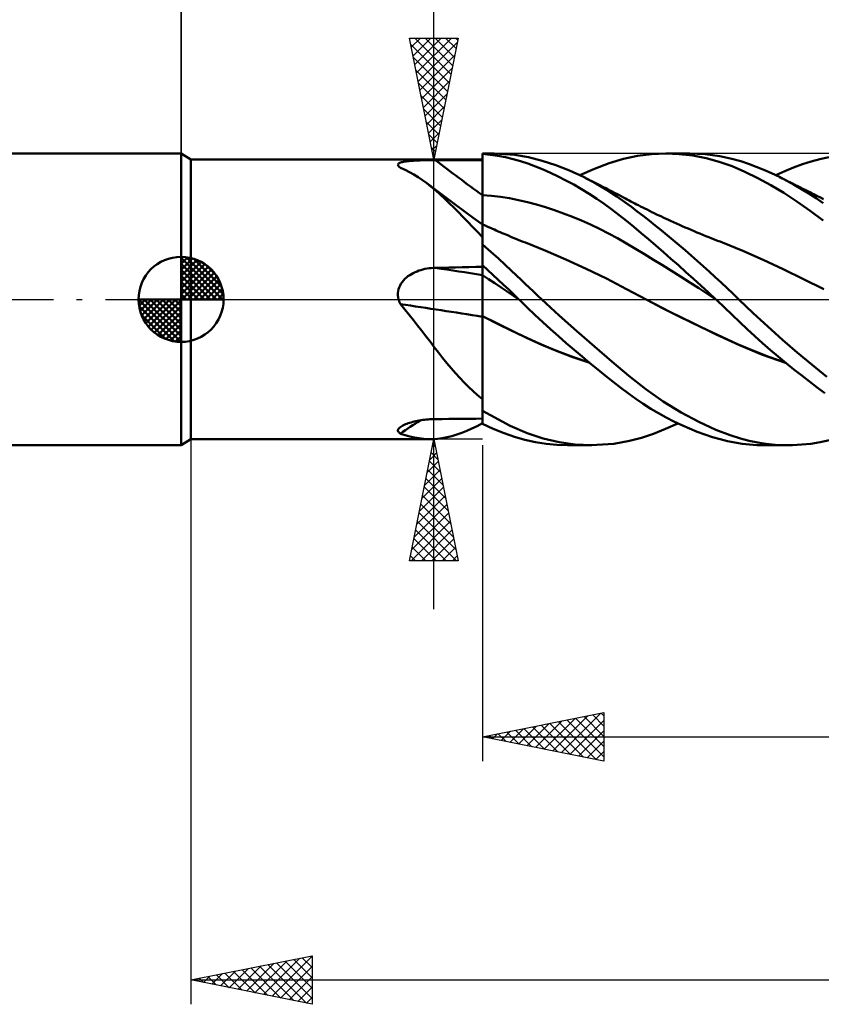
# Model space of a CAD drawing. Units: millimetres. Extents: x -17 to 147, y -34 to 46.
# Drawn here: x 43 to 76, y -29 to 12 of the extents above; entities that cross this region are included whole.
import ezdxf

# ---------------------------------------------------------------- set-up
doc = ezdxf.new("R2010")
doc.units = ezdxf.units.MM
doc.header["$LTSCALE"] = 4.75
doc.linetypes.add('LONGDASH_DASH', pattern=[0.85, 0.4, -0.2, 0.05, -0.2])
for name, color, linetype in [('1', 4, 'CONTINUOUS'), ('2', 7, 'CONTINUOUS'), ('4', 2, 'LONGDASH_DASH'), ('CUT', 1, 'CONTINUOUS'), ('NOCUT', 7, 'CONTINUOUS'), ('SK1', 4, 'CONTINUOUS'), ('SK2', 7, 'CONTINUOUS'), ('SK4', 2, 'LONGDASH_DASH')]:
    doc.layers.add(name, color=color, linetype=linetype)

msp = doc.modelspace()

# ---------------------------------------------------------------- linework, layer by layer
at = {"layer": '1', "color": 4, "linetype": 'CONTINUOUS', "lineweight": 50}
for p, q in [((50, 5.75), (49.6, 6)), ((49.6, -6), (49.6, 6)), ((50, 5.75), (62, 5.75)), ((50, -5.75), (50, 5.75)), ((58.806, 5.669), (58.859, 5.677)), ((58.859, 5.677), (58.914, 5.684)), ((58.914, 5.684), (58.972, 5.69)), ((58.972, 5.69), (59.032, 5.696)), ((59.032, 5.696), (59.093, 5.701)), ((59.093, 5.701), (59.156, 5.705)), ((59.156, 5.705), (59.221, 5.709)), ((59.221, 5.709), (59.287, 5.713)), ((59.287, 5.713), (59.354, 5.715)), ((59.354, 5.715), (59.423, 5.718)), ((59.423, 5.718), (59.491, 5.72)), ((59.491, 5.72), (59.561, 5.722)), ((59.561, 5.722), (59.631, 5.724)), ((59.631, 5.724), (59.702, 5.725)), ((59.702, 5.725), (59.773, 5.726)), ((59.773, 5.726), (59.845, 5.727)), ((59.845, 5.727), (59.917, 5.728)), ((59.917, 5.728), (59.989, 5.728)), ((59.989, 5.728), (60.061, 5.728)), ((60.061, 5.728), (60.338, 5.729)), ((60.338, 5.729), (60.615, 5.729)), ((60.615, 5.729), (60.892, 5.73)), ((60.892, 5.73), (61.169, 5.73)), ((61.169, 5.73), (61.446, 5.731)), ((61.446, 5.731), (61.723, 5.731)), ((61.723, 5.731), (62, 5.732)), ((62, 6), (62.464, 6)), ((62, -5.116), (62, 6)), ((62.32, 5.951), (62, 5.981)), ((62.64, 5.906), (62.32, 5.951)), ((63.333, 5.944), (62.484, 6)), ((62.957, 5.846), (62.64, 5.906)), ((63.266, 5.772), (62.957, 5.846)), ((63.569, 5.685), (63.266, 5.772)), ((63.899, 5.844), (63.333, 5.944)), ((63.875, 5.584), (63.569, 5.685)), ((64.455, 5.703), (63.899, 5.844)), ((65.019, 5.52), (64.455, 5.703)), ((67.216, 5.598), (67.803, 5.775)), ((67.803, 5.775), (68.375, 5.9)), ((68.375, 5.9), (68.958, 5.975)), ((68.958, 5.975), (69.548, 6)), ((70.1, 5.979), (69.548, 6)), ((69.548, 6), (70.536, 6)), ((70.652, 5.916), (70.1, 5.979)), ((71.17, 5.972), (70.519, 6)), ((71.201, 5.811), (70.652, 5.916)), ((71.772, 5.892), (71.17, 5.972)), ((71.746, 5.664), (71.201, 5.811)), ((72.262, 5.786), (71.772, 5.892)), ((72.638, 5.678), (72.262, 5.786)), ((72.95, 5.575), (72.638, 5.678)), ((75.167, 5.555), (75.529, 5.672)), ((75.529, 5.672), (75.89, 5.772)), ((75.89, 5.772), (76.249, 5.854)), ((58.526, 5.529), (58.528, 5.548)), ((58.529, 5.51), (58.526, 5.529)), ((58.528, 5.548), (58.537, 5.566)), ((58.539, 5.489), (58.529, 5.51)), ((58.537, 5.566), (58.552, 5.583)), ((58.555, 5.468), (58.539, 5.489)), ((58.552, 5.583), (58.573, 5.599)), ((58.576, 5.447), (58.555, 5.468)), ((58.573, 5.599), (58.6, 5.614)), ((58.601, 5.425), (58.576, 5.447)), ((58.6, 5.614), (58.632, 5.627)), ((58.606, 5.422), (58.601, 5.425)), ((58.61, 5.418), (58.606, 5.422)), ((58.615, 5.415), (58.61, 5.418)), ((58.619, 5.412), (58.615, 5.415)), ((58.624, 5.408), (58.619, 5.412)), ((58.629, 5.405), (58.624, 5.408)), ((58.818, 5.324), (58.629, 5.405)), ((58.632, 5.627), (58.669, 5.639)), ((58.669, 5.639), (58.711, 5.65)), ((58.711, 5.65), (58.757, 5.66)), ((58.757, 5.66), (58.806, 5.669)), ((59.002, 5.233), (58.818, 5.324)), ((64.184, 5.47), (63.875, 5.584)), ((64.495, 5.343), (64.184, 5.47)), ((64.808, 5.205), (64.495, 5.343)), ((65.587, 5.296), (65.019, 5.52)), ((66.154, 5.034), (65.587, 5.296)), ((66.01, 5.105), (66.615, 5.373)), ((66.615, 5.373), (67.216, 5.598)), ((72.28, 5.476), (71.746, 5.664)), ((72.798, 5.252), (72.28, 5.476)), ((73.264, 5.458), (72.95, 5.575)), ((73.581, 5.328), (73.264, 5.458)), ((73.9, 5.187), (73.581, 5.328)), ((74.074, 5.105), (74.438, 5.271)), ((74.438, 5.271), (74.802, 5.422)), ((74.802, 5.422), (75.167, 5.555)), ((59.184, 5.133), (59.002, 5.233)), ((59.363, 5.023), (59.184, 5.133)), ((59.541, 4.903), (59.363, 5.023)), ((59.718, 4.774), (59.541, 4.903)), ((65.123, 5.056), (64.808, 5.205)), ((65.439, 4.894), (65.123, 5.056)), ((65.756, 4.722), (65.439, 4.894)), ((66.666, 4.764), (66.154, 5.034)), ((66.24, 4.992), (66.154, 5.034)), ((66.325, 4.949), (66.24, 4.992)), ((66.411, 4.907), (66.325, 4.949)), ((66.496, 4.864), (66.411, 4.907)), ((66.582, 4.821), (66.496, 4.864)), ((73.328, 4.992), (72.798, 5.252)), ((73.862, 4.699), (73.328, 4.992)), ((74.219, 5.034), (73.9, 5.187)), ((74.521, 4.879), (74.219, 5.034)), ((74.309, 4.989), (74.219, 5.033)), ((74.399, 4.944), (74.309, 4.989)), ((74.489, 4.899), (74.399, 4.944)), ((74.579, 4.855), (74.489, 4.899)), ((74.823, 4.714), (74.521, 4.879)), ((59.898, 4.631), (59.718, 4.774)), ((60.106, 4.48), (59.718, 4.774)), ((60.08, 4.479), (59.898, 4.631)), ((60.264, 4.315), (60.08, 4.479)), ((60.496, 4.187), (60.106, 4.48)), ((66.073, 4.539), (65.756, 4.722)), ((66.388, 4.345), (66.073, 4.539)), ((66.667, 4.778), (66.582, 4.821)), ((67.133, 4.488), (66.666, 4.764)), ((66.752, 4.735), (66.667, 4.778)), ((66.838, 4.691), (66.752, 4.735)), ((66.955, 4.632), (66.838, 4.691)), ((67.072, 4.572), (66.955, 4.632)), ((67.189, 4.512), (67.072, 4.572)), ((67.534, 4.228), (67.133, 4.488)), ((67.306, 4.451), (67.189, 4.512)), ((74.402, 4.377), (73.862, 4.699)), ((74.68, 4.804), (74.579, 4.855)), ((74.781, 4.754), (74.68, 4.804)), ((74.882, 4.704), (74.781, 4.754)), ((75.124, 4.539), (74.823, 4.714)), ((74.983, 4.653), (74.882, 4.704)), ((75.084, 4.603), (74.983, 4.653)), ((75.185, 4.552), (75.084, 4.603)), ((75.426, 4.354), (75.124, 4.539)), ((75.286, 4.502), (75.185, 4.552)), ((75.387, 4.451), (75.286, 4.502)), ((60.45, 4.142), (60.264, 4.315)), ((60.636, 3.962), (60.45, 4.142)), ((60.876, 3.904), (60.496, 4.187)), ((62.371, 4.257), (62, 4.284)), ((62.742, 4.215), (62.371, 4.257)), ((63.112, 4.159), (62.742, 4.215)), ((63.483, 4.087), (63.112, 4.159)), ((63.854, 4.001), (63.483, 4.087)), ((66.702, 4.142), (66.388, 4.345)), ((67.015, 3.927), (66.702, 4.142)), ((67.431, 4.386), (67.306, 4.451)), ((67.556, 4.321), (67.431, 4.386)), ((67.867, 3.995), (67.534, 4.228)), ((67.681, 4.256), (67.556, 4.321)), ((67.806, 4.19), (67.681, 4.256)), ((67.882, 4.15), (67.806, 4.19)), ((67.959, 4.109), (67.882, 4.15)), ((68.036, 4.068), (67.959, 4.109)), ((68.113, 4.028), (68.036, 4.068)), ((74.943, 4.026), (74.402, 4.377)), ((75.467, 4.411), (75.387, 4.451)), ((75.727, 4.159), (75.426, 4.354)), ((75.546, 4.371), (75.467, 4.411)), ((75.667, 4.31), (75.546, 4.371)), ((75.788, 4.249), (75.667, 4.31)), ((76.027, 3.954), (75.727, 4.159)), ((75.909, 4.188), (75.788, 4.249)), ((76.03, 4.126), (75.909, 4.188)), ((60.822, 3.776), (60.636, 3.962)), ((61.01, 3.584), (60.822, 3.776)), ((61.25, 3.629), (60.876, 3.904)), ((64.225, 3.902), (63.854, 4.001)), ((64.595, 3.792), (64.225, 3.902)), ((64.966, 3.67), (64.595, 3.792)), ((65.337, 3.538), (64.966, 3.67)), ((67.326, 3.702), (67.015, 3.927)), ((67.633, 3.468), (67.326, 3.702)), ((68.132, 3.8), (67.867, 3.995)), ((68.189, 3.988), (68.113, 4.028)), ((68.373, 3.617), (68.132, 3.8)), ((68.266, 3.948), (68.189, 3.988)), ((68.343, 3.908), (68.266, 3.948)), ((68.42, 3.868), (68.343, 3.908)), ((68.508, 3.823), (68.42, 3.868)), ((68.596, 3.778), (68.508, 3.823)), ((68.685, 3.734), (68.596, 3.778)), ((68.773, 3.69), (68.685, 3.734)), ((68.872, 3.641), (68.773, 3.69)), ((75.483, 3.647), (74.943, 4.026)), ((76.018, 3.242), (75.483, 3.647)), ((61.2, 3.388), (61.01, 3.584)), ((61.394, 3.186), (61.2, 3.388)), ((61.624, 3.354), (61.25, 3.629)), ((62, 3.082), (61.624, 3.354)), ((65.708, 3.396), (65.337, 3.538)), ((66.079, 3.242), (65.708, 3.396)), ((66.449, 3.078), (66.079, 3.242)), ((67.931, 3.229), (67.633, 3.468)), ((68.616, 3.43), (68.373, 3.617)), ((68.861, 3.238), (68.616, 3.43)), ((68.971, 3.592), (68.872, 3.641)), ((69.07, 3.544), (68.971, 3.592)), ((69.169, 3.497), (69.07, 3.544)), ((69.268, 3.45), (69.169, 3.497)), ((69.367, 3.403), (69.268, 3.45)), ((69.465, 3.356), (69.367, 3.403)), ((69.564, 3.31), (69.465, 3.356)), ((69.653, 3.269), (69.564, 3.31)), ((69.741, 3.229), (69.653, 3.269)), ((61.591, 2.981), (61.394, 3.186)), ((61.793, 2.771), (61.591, 2.981)), ((62.082, 3.047), (62, 3.084)), ((62.164, 3.011), (62.082, 3.047)), ((62.246, 2.975), (62.164, 3.011)), ((62.328, 2.939), (62.246, 2.975)), ((62.409, 2.903), (62.328, 2.939)), ((62.491, 2.867), (62.409, 2.903)), ((62.573, 2.831), (62.491, 2.867)), ((66.82, 2.903), (66.449, 3.078)), ((67.191, 2.715), (66.82, 2.903)), ((68.228, 2.983), (67.931, 3.229)), ((68.53, 2.729), (68.228, 2.983)), ((69.107, 3.043), (68.861, 3.238)), ((69.354, 2.844), (69.107, 3.043)), ((69.602, 2.642), (69.354, 2.844)), ((69.862, 3.174), (69.741, 3.229)), ((69.983, 3.12), (69.862, 3.174)), ((70.104, 3.066), (69.983, 3.12)), ((70.224, 3.013), (70.104, 3.066)), ((70.345, 2.96), (70.224, 3.013)), ((70.466, 2.908), (70.345, 2.96)), ((70.587, 2.856), (70.466, 2.908)), ((70.708, 2.805), (70.587, 2.856)), ((62, 2.558), (61.793, 2.771)), ((62.655, 2.796), (62.573, 2.831)), ((62.733, 2.762), (62.655, 2.796)), ((62.811, 2.729), (62.733, 2.762)), ((62.89, 2.695), (62.811, 2.729)), ((62.968, 2.662), (62.89, 2.695)), ((63.068, 2.62), (62.968, 2.662)), ((63.169, 2.577), (63.068, 2.62)), ((63.269, 2.535), (63.169, 2.577)), ((63.37, 2.494), (63.269, 2.535)), ((63.47, 2.452), (63.37, 2.494)), ((63.571, 2.412), (63.47, 2.452)), ((67.562, 2.516), (67.191, 2.715)), ((67.932, 2.304), (67.562, 2.516)), ((68.834, 2.471), (68.53, 2.729)), ((69.139, 2.209), (68.834, 2.471)), ((69.851, 2.436), (69.602, 2.642)), ((70.099, 2.228), (69.851, 2.436)), ((70.829, 2.755), (70.708, 2.805)), ((70.95, 2.704), (70.829, 2.755)), ((71.071, 2.655), (70.95, 2.704)), ((71.192, 2.606), (71.071, 2.655)), ((71.313, 2.557), (71.192, 2.606)), ((71.434, 2.509), (71.313, 2.557)), ((71.555, 2.461), (71.434, 2.509)), ((71.676, 2.414), (71.555, 2.461)), ((62.344, 1.96), (62, 2.256)), ((63.671, 2.371), (63.571, 2.412)), ((63.771, 2.332), (63.671, 2.371)), ((64.604, 1.998), (63.771, 2.332)), ((68.303, 2.083), (67.932, 2.304)), ((68.674, 1.858), (68.303, 2.083)), ((69.446, 1.943), (69.139, 2.209)), ((70.347, 2.017), (70.099, 2.228)), ((71.78, 2.374), (71.676, 2.414)), ((71.884, 2.335), (71.78, 2.374)), ((72.716, 1.992), (71.884, 2.335)), ((62.657, 1.681), (62.344, 1.96)), ((62.939, 1.424), (62.657, 1.681)), ((65.436, 1.641), (64.604, 1.998)), ((66.269, 1.26), (65.436, 1.641)), ((69.045, 1.631), (68.674, 1.858)), ((69.416, 1.401), (69.045, 1.631)), ((69.755, 1.673), (69.446, 1.943)), ((70.065, 1.4), (69.755, 1.673)), ((70.595, 1.803), (70.347, 2.017)), ((70.842, 1.586), (70.595, 1.803)), ((73.547, 1.623), (72.716, 1.992)), ((74.379, 1.238), (73.547, 1.623)), ((59.471, 1.207), (59.554, 1.229)), ((59.554, 1.229), (59.637, 1.249)), ((59.637, 1.249), (59.721, 1.265)), ((59.721, 1.265), (59.805, 1.278)), ((59.805, 1.278), (59.89, 1.288)), ((59.89, 1.288), (59.976, 1.294)), ((59.976, 1.294), (60.061, 1.298)), ((60.061, 1.298), (60.338, 1.303)), ((60.338, 1.303), (60.615, 1.309)), ((60.615, 1.309), (60.892, 1.315)), ((60.892, 1.315), (61.169, 1.32)), ((61.169, 1.32), (61.446, 1.326)), ((61.446, 1.326), (61.723, 1.331)), ((61.723, 1.331), (62, 1.336)), ((62.218, 1.204), (62, 1.4)), ((63.19, 1.191), (62.939, 1.424)), ((67.102, 0.854), (66.269, 1.26)), ((69.786, 1.169), (69.416, 1.401)), ((70.375, 1.125), (70.065, 1.4)), ((71.09, 1.366), (70.842, 1.586)), ((71.337, 1.143), (71.09, 1.366)), ((75.211, 0.836), (74.379, 1.238)), ((58.751, 0.779), (58.809, 0.84)), ((58.809, 0.84), (58.872, 0.896)), ((58.872, 0.896), (58.938, 0.949)), ((58.938, 0.949), (59.008, 0.997)), ((59.008, 0.997), (59.08, 1.041)), ((59.08, 1.041), (59.155, 1.081)), ((59.155, 1.081), (59.231, 1.118)), ((59.231, 1.118), (59.31, 1.151)), ((59.31, 1.151), (59.39, 1.181)), ((59.39, 1.181), (59.471, 1.207)), ((62.256, 0.829), (62, 0.994)), ((62.436, 1.006), (62.218, 1.204)), ((62.511, 0.662), (62.256, 0.829)), ((62.653, 0.805), (62.436, 1.006)), ((63.407, 0.984), (63.19, 1.191)), ((63.592, 0.807), (63.407, 0.984)), ((67.934, 0.419), (67.102, 0.854)), ((70.157, 0.935), (69.786, 1.169)), ((70.528, 0.698), (70.157, 0.935)), ((70.685, 0.846), (70.375, 1.125)), ((70.993, 0.566), (70.685, 0.846)), ((71.583, 0.918), (71.337, 1.143)), ((71.827, 0.69), (71.583, 0.918)), ((76.043, 0.416), (75.211, 0.836)), ((58.534, 0.333), (58.551, 0.414)), ((58.551, 0.414), (58.576, 0.494)), ((58.576, 0.494), (58.61, 0.571)), ((58.61, 0.571), (58.65, 0.644)), ((58.65, 0.644), (58.698, 0.713)), ((58.698, 0.713), (58.751, 0.779)), ((62.767, 0.492), (62.511, 0.662)), ((62.87, 0.603), (62.653, 0.805)), ((63.022, 0.319), (62.767, 0.492)), ((63.083, 0.401), (62.87, 0.603)), ((63.761, 0.645), (63.592, 0.807)), ((63.93, 0.483), (63.761, 0.645)), ((64.101, 0.322), (63.93, 0.483)), ((68.767, -0.026), (67.934, 0.419)), ((70.899, 0.458), (70.528, 0.698)), ((71.269, 0.214), (70.899, 0.458)), ((71.3, 0.284), (70.993, 0.566)), ((72.071, 0.46), (71.827, 0.69)), ((72.311, 0.23), (72.071, 0.46)), ((58.526, 0.25), (58.534, 0.333)), ((58.527, 0.166), (58.526, 0.25)), ((58.537, 0.082), (58.527, 0.166)), ((58.554, 0), (58.537, 0.082)), ((63.278, 0.144), (63.022, 0.319)), ((63.292, 0.2), (63.083, 0.401)), ((63.534, -0.034), (63.278, 0.144)), ((63.499, 0), (63.292, 0.2)), ((63.505, -0.006), (63.499, 0)), ((64.271, 0.161), (64.101, 0.322)), ((64.443, 0), (64.271, 0.161)), ((65.163, -0.662), (64.443, 0)), ((71.64, -0.032), (71.269, 0.214)), ((71.606, 0), (71.3, 0.284)), ((71.612, -0.006), (71.606, 0)), ((72.548, 0), (72.311, 0.23)), ((73.136, -0.564), (72.548, 0)), ((58.563, -0.029), (58.554, 0)), ((58.572, -0.057), (58.563, -0.029)), ((58.581, -0.085), (58.572, -0.057)), ((58.592, -0.113), (58.581, -0.085)), ((58.604, -0.141), (58.592, -0.113)), ((58.616, -0.168), (58.604, -0.141)), ((58.629, -0.195), (58.616, -0.168)), ((58.81, -0.412), (58.629, -0.195)), ((63.51, -0.012), (63.505, -0.006)), ((63.516, -0.017), (63.51, -0.012)), ((63.522, -0.023), (63.516, -0.017)), ((63.528, -0.028), (63.522, -0.023)), ((63.534, -0.034), (63.528, -0.028)), ((63.847, -0.336), (63.534, -0.034)), ((64.164, -0.636), (63.847, -0.336)), ((68.767, -0.026), (68.767, -0.026)), ((68.767, -0.026), (68.767, -0.026)), ((69.388, -0.346), (68.767, -0.026)), ((69.718, -0.515), (68.767, -0.026)), ((68.767, -0.026), (68.767, -0.026)), ((68.767, -0.026), (68.767, -0.026)), ((70.011, -0.659), (69.388, -0.346)), ((71.618, -0.011), (71.612, -0.006)), ((71.623, -0.016), (71.618, -0.011)), ((71.629, -0.022), (71.623, -0.016)), ((71.635, -0.027), (71.629, -0.022)), ((71.641, -0.033), (71.635, -0.027)), ((71.641, -0.032), (71.64, -0.032)), ((71.64, -0.032), (71.64, -0.032)), ((71.64, -0.032), (71.64, -0.032)), ((71.64, -0.032), (71.64, -0.032)), ((71.64, -0.032), (71.64, -0.032)), ((71.641, -0.033), (71.641, -0.032)), ((71.641, -0.033), (71.641, -0.033)), ((71.641, -0.033), (71.641, -0.033)), ((71.964, -0.337), (71.641, -0.033)), ((72.278, -0.638), (71.964, -0.337)), ((58.987, -0.63), (58.81, -0.412)), ((59.162, -0.85), (58.987, -0.63)), ((62.6, -0.984), (62, -0.686)), ((62.736, -1.057), (62, -0.689)), ((64.483, -0.933), (64.164, -0.636)), ((65.887, -1.312), (65.163, -0.662)), ((70.669, -0.986), (69.718, -0.515)), ((70.636, -0.965), (70.011, -0.659)), ((72.587, -0.934), (72.278, -0.638)), ((73.74, -1.121), (73.136, -0.564)), ((59.334, -1.071), (59.162, -0.85)), ((59.504, -1.293), (59.334, -1.071)), ((63.198, -1.28), (62.6, -0.984)), ((63.472, -1.421), (62.736, -1.057)), ((64.804, -1.226), (64.483, -0.933)), ((71.26, -1.265), (70.636, -0.965)), ((71.621, -1.442), (70.669, -0.986)), ((72.898, -1.229), (72.587, -0.934)), ((74.348, -1.663), (73.74, -1.121)), ((59.674, -1.516), (59.504, -1.293)), ((59.844, -1.738), (59.674, -1.516)), ((63.808, -1.577), (63.198, -1.28)), ((64.207, -1.767), (63.472, -1.421)), ((64.45, -1.866), (63.808, -1.577)), ((65.128, -1.515), (64.804, -1.226)), ((65.452, -1.799), (65.128, -1.515)), ((66.606, -1.944), (65.887, -1.312)), ((71.88, -1.556), (71.26, -1.265)), ((72.573, -1.882), (71.621, -1.442)), ((72.495, -1.838), (71.88, -1.556)), ((73.213, -1.52), (72.898, -1.229)), ((73.53, -1.805), (73.213, -1.52)), ((60.014, -1.961), (59.844, -1.738)), ((60.187, -2.182), (60.014, -1.961)), ((64.943, -2.079), (64.207, -1.767)), ((65.094, -2.131), (64.45, -1.866)), ((65.777, -2.079), (65.452, -1.799)), ((67.32, -2.559), (66.606, -1.944)), ((73.124, -2.11), (72.495, -1.838)), ((73.524, -2.276), (72.573, -1.882)), ((73.849, -2.084), (73.53, -1.805)), ((74.956, -2.187), (74.348, -1.663)), ((60.361, -2.403), (60.187, -2.182)), ((60.536, -2.619), (60.361, -2.403)), ((65.678, -2.36), (64.943, -2.079)), ((65.742, -2.373), (65.094, -2.131)), ((66.414, -2.611), (65.678, -2.36)), ((66.389, -2.591), (65.742, -2.373)), ((66.102, -2.354), (65.777, -2.079)), ((66.425, -2.623), (66.102, -2.354)), ((73.784, -2.364), (73.124, -2.11)), ((74.475, -2.609), (73.524, -2.276)), ((74.451, -2.591), (73.784, -2.364)), ((74.17, -2.357), (73.849, -2.084)), ((74.492, -2.625), (74.17, -2.357)), ((75.564, -2.694), (74.956, -2.187)), ((60.712, -2.829), (60.536, -2.619)), ((60.888, -3.032), (60.712, -2.829)), ((66.748, -2.886), (66.425, -2.623)), ((68.019, -3.149), (67.32, -2.559)), ((74.815, -2.885), (74.492, -2.625)), ((76.168, -3.182), (75.564, -2.694)), ((61.065, -3.229), (60.888, -3.032)), ((61.245, -3.418), (61.065, -3.229)), ((67.068, -3.143), (66.748, -2.886)), ((67.387, -3.394), (67.068, -3.143)), ((68.722, -3.701), (68.019, -3.149)), ((75.137, -3.139), (74.815, -2.885)), ((75.458, -3.385), (75.137, -3.139)), ((61.428, -3.601), (61.245, -3.418)), ((61.614, -3.777), (61.428, -3.601)), ((67.7, -3.637), (67.387, -3.394)), ((68.005, -3.867), (67.7, -3.637)), ((75.777, -3.624), (75.458, -3.385)), ((76.095, -3.855), (75.777, -3.624)), ((61.804, -3.946), (61.614, -3.777)), ((62, -4.107), (61.804, -3.946)), ((68.311, -4.088), (68.005, -3.867)), ((69.444, -4.205), (68.722, -3.701)), ((68.621, -4.299), (68.311, -4.088)), ((68.933, -4.499), (68.621, -4.299)), ((70.174, -4.653), (69.444, -4.205)), ((63.141, -5.202), (62, -4.59)), ((69.248, -4.686), (68.933, -4.499)), ((69.563, -4.862), (69.248, -4.686)), ((70.905, -5.045), (70.174, -4.653)), ((58.608, -5.267), (58.645, -5.238)), ((58.645, -5.238), (58.686, -5.213)), ((58.686, -5.213), (58.73, -5.188)), ((58.73, -5.188), (58.779, -5.164)), ((58.779, -5.164), (58.831, -5.141)), ((58.831, -5.141), (58.887, -5.119)), ((58.887, -5.119), (58.945, -5.098)), ((58.945, -5.098), (59.006, -5.078)), ((59.006, -5.078), (59.068, -5.06)), ((59.068, -5.06), (59.132, -5.042)), ((59.132, -5.042), (59.199, -5.026)), ((59.199, -5.026), (59.266, -5.011)), ((59.266, -5.011), (59.335, -4.997)), ((59.335, -4.997), (59.405, -4.985)), ((59.405, -4.985), (59.476, -4.973)), ((59.476, -4.973), (59.547, -4.963)), ((59.547, -4.963), (59.619, -4.954)), ((59.619, -4.954), (59.692, -4.946)), ((59.692, -4.946), (59.765, -4.94)), ((59.765, -4.94), (59.839, -4.935)), ((59.839, -4.935), (59.913, -4.931)), ((59.913, -4.931), (59.987, -4.928)), ((59.987, -4.928), (60.061, -4.927)), ((60.061, -4.927), (60.338, -4.923)), ((60.338, -4.923), (60.615, -4.92)), ((60.615, -4.92), (60.892, -4.917)), ((60.892, -4.917), (61.169, -4.914)), ((61.169, -4.914), (61.446, -4.912)), ((61.446, -4.912), (61.723, -4.909)), ((61.564, -5.314), (61.779, -5.21)), ((61.723, -4.909), (62, -4.906)), ((61.779, -5.21), (62, -5.096)), ((62.448, -5.32), (62, -5.116)), ((63.844, -5.506), (63.141, -5.202)), ((69.539, -5.33), (70.041, -5.105)), ((69.881, -5.026), (69.563, -4.862)), ((70.199, -5.179), (69.881, -5.026)), ((70.517, -5.319), (70.199, -5.179)), ((71.61, -5.367), (70.905, -5.045)), ((58.526, -5.408), (58.527, -5.381)), ((58.533, -5.435), (58.526, -5.408)), ((58.527, -5.381), (58.536, -5.353)), ((58.548, -5.46), (58.533, -5.435)), ((58.536, -5.353), (58.552, -5.324)), ((58.569, -5.483), (58.548, -5.46)), ((58.552, -5.324), (58.576, -5.295)), ((58.596, -5.505), (58.569, -5.483)), ((58.576, -5.295), (58.608, -5.267)), ((58.629, -5.526), (58.596, -5.505)), ((58.827, -5.587), (58.629, -5.526)), ((59.021, -5.639), (58.827, -5.587)), ((59.211, -5.681), (59.021, -5.639)), ((60.549, -5.675), (60.747, -5.625)), ((60.747, -5.625), (60.947, -5.564)), ((60.947, -5.564), (61.149, -5.492)), ((61.149, -5.492), (61.354, -5.408)), ((61.354, -5.408), (61.564, -5.314)), ((62.893, -5.5), (62.448, -5.32)), ((63.326, -5.653), (62.893, -5.5)), ((63.751, -5.777), (63.326, -5.653)), ((64.494, -5.721), (63.844, -5.506)), ((68.545, -5.69), (69.04, -5.526)), ((69.04, -5.526), (69.539, -5.33)), ((70.834, -5.446), (70.517, -5.319)), ((71.15, -5.562), (70.834, -5.446)), ((71.464, -5.664), (71.15, -5.562)), ((71.777, -5.754), (71.464, -5.664)), ((72.189, -5.59), (71.61, -5.367)), ((72.624, -5.729), (72.189, -5.59)), ((49.6, -6), (50, -5.75)), ((50, -5.75), (59.873, -5.75)), ((59.399, -5.714), (59.211, -5.681)), ((59.585, -5.736), (59.399, -5.714)), ((59.771, -5.748), (59.585, -5.736)), ((59.958, -5.749), (59.771, -5.748)), ((59.958, -5.749), (60.153, -5.737)), ((60.153, -5.737), (60.35, -5.712)), ((60.35, -5.712), (60.549, -5.675)), ((64.183, -5.874), (63.751, -5.777)), ((64.619, -5.944), (64.183, -5.874)), ((65.153, -5.874), (64.494, -5.721)), ((65.059, -5.985), (64.619, -5.944)), ((65.501, -6), (65.059, -5.985)), ((65.817, -5.967), (65.153, -5.874)), ((66.503, -6), (65.515, -6)), ((66.478, -6), (65.817, -5.967)), ((66.478, -6), (67.403, -5.942)), ((67.403, -5.942), (68.055, -5.822)), ((68.055, -5.822), (68.545, -5.69)), ((72.087, -5.83), (71.777, -5.754)), ((72.388, -5.892), (72.087, -5.83)), ((72.686, -5.94), (72.388, -5.892)), ((72.974, -5.82), (72.624, -5.729)), ((72.988, -5.974), (72.686, -5.94)), ((73.327, -5.892), (72.974, -5.82)), ((73.293, -5.994), (72.988, -5.974)), ((73.6, -6), (73.293, -5.994)), ((73.682, -5.945), (73.327, -5.892)), ((74.568, -6), (73.585, -6)), ((74.04, -5.981), (73.682, -5.945)), ((74.399, -5.998), (74.04, -5.981)), ((74.399, -5.998), (74.758, -5.997)), ((74.758, -5.997), (75.139, -5.977)), ((75.139, -5.977), (75.519, -5.937)), ((75.519, -5.937), (75.899, -5.877)), ((75.899, -5.877), (76.276, -5.795))]:
    msp.add_line(p, q, dxfattribs=at)
for centre, major_axis, ratio, start_param, end_param in [((115.953, 73.203), (-87.297, 51.314), 0.862421, 1.432184, 1.456121), ((115.953, -26.133), (-97.796, 26.266), 0.148524, 5.336117, 5.360054), ((115.498, -27.825), (-98.064, 26.338), 0.148524, 5.328783, 5.370327), ((115.498, -89.627), (-52.234, 87.074), 0.954214, 0.04677, 0.056839)]:
    msp.add_ellipse(centre, major_axis=major_axis, ratio=ratio, start_param=start_param, end_param=end_param, dxfattribs=at)
at = {"layer": '2', "color": 7, "linetype": 'CONTINUOUS', "lineweight": 25}
for p, q in [((49.6, 0), (49.6, 32.4)), ((60, -12.75), (60, 28.15)), ((60, 5.75), (59, 10.75)), ((59, 10.75), (61, 10.75)), ((59.004, 10.728), (59.027, 10.75)), ((59.075, 10.374), (59.451, 10.75)), ((59.146, 10.021), (59.875, 10.75)), ((59.215, 10.75), (60.702, 9.262)), ((59.217, 9.667), (60.299, 10.75)), ((59.287, 9.313), (60.724, 10.75)), ((59.358, 8.96), (60.963, 10.565)), ((59.639, 10.75), (60.773, 9.616)), ((61, 10.75), (60, 5.75)), ((60.063, 10.75), (60.844, 9.969)), ((60.488, 10.75), (60.915, 10.323)), ((60.912, 10.75), (60.985, 10.676)), ((59.052, 10.488), (60.632, 8.909)), ((59.158, 9.958), (60.561, 8.555)), ((59.429, 8.606), (60.857, 10.035)), ((59.265, 9.427), (60.49, 8.202)), ((59.499, 8.253), (60.751, 9.504)), ((59.57, 7.899), (60.645, 8.974)), ((59.371, 8.897), (60.42, 7.848)), ((59.477, 8.367), (60.349, 7.494)), ((59.641, 7.546), (60.539, 8.444)), ((59.583, 7.836), (60.278, 7.141)), ((59.712, 7.192), (60.433, 7.913)), ((59.689, 7.306), (60.207, 6.787)), ((59.782, 6.839), (60.327, 7.383)), ((59.795, 6.776), (60.137, 6.434)), ((59.853, 6.485), (60.221, 6.853)), ((59.901, 6.245), (60.066, 6.08)), ((59.924, 6.132), (60.114, 6.322)), ((59, 5.75), (62, 5.75)), ((59.994, 5.778), (60.008, 5.792)), ((50, -5.75), (50, -29)), ((62, -5.75), (59, -5.75)), ((59, -10.75), (60, -5.75)), ((59.937, -6.066), (60.042, -5.961)), ((59.96, -5.952), (60.061, -6.052)), ((60, -5.75), (61, -10.75)), ((62, -6), (62, -19)), ((59.831, -6.597), (60.113, -6.314)), ((59.889, -6.305), (60.167, -6.583)), ((59.725, -7.127), (60.184, -6.668)), ((59.818, -6.659), (60.273, -7.113)), ((59.619, -7.657), (60.254, -7.022)), ((59.748, -7.012), (60.379, -7.643)), ((59.512, -8.188), (60.325, -7.375)), ((59.677, -7.366), (60.485, -8.174)), ((59.3, -9.248), (60.466, -8.082)), ((59.406, -8.718), (60.396, -7.729)), ((59.535, -8.073), (60.697, -9.234)), ((59.606, -7.719), (60.591, -8.704)), ((59.194, -9.779), (60.537, -8.436)), ((59.465, -8.427), (60.803, -9.765)), ((59.088, -10.309), (60.608, -8.789)), ((59.394, -8.78), (60.909, -10.295)), ((59.071, -10.75), (60.679, -9.143)), ((59.323, -9.134), (60.94, -10.75)), ((59.253, -9.487), (60.515, -10.75)), ((59.496, -10.75), (60.749, -9.496)), ((59.182, -9.841), (60.091, -10.75)), ((59.92, -10.75), (60.82, -9.85)), ((59.111, -10.194), (59.667, -10.75)), ((60.344, -10.75), (60.891, -10.203)), ((61, -10.75), (59, -10.75)), ((59.04, -10.548), (59.243, -10.75)), ((60.769, -10.75), (60.961, -10.557)), ((62, -18), (67, -17)), ((67, -17), (67, -19)), ((64.186, -18.437), (65.28, -17.344)), ((64.54, -18.508), (65.81, -17.238)), ((64.894, -18.579), (66.34, -17.132)), ((65.125, -17.375), (66.688, -18.938)), ((65.247, -18.649), (66.871, -17.026)), ((65.479, -17.304), (67, -18.825)), ((65.601, -18.72), (67, -17.321)), ((65.833, -17.233), (67, -18.401)), ((66.186, -17.163), (67, -17.977)), ((66.54, -17.092), (67, -17.552)), ((66.893, -17.021), (67, -17.128)), ((62.772, -18.154), (63.158, -17.768)), ((63.004, -17.799), (63.506, -18.301)), ((63.126, -18.225), (63.689, -17.662)), ((63.358, -17.728), (64.037, -18.407)), ((63.479, -18.296), (64.219, -17.556)), ((63.711, -17.658), (64.567, -18.513)), ((63.833, -18.367), (64.749, -17.45)), ((64.065, -17.587), (65.097, -18.619)), ((64.418, -17.516), (65.628, -18.726)), ((64.772, -17.446), (66.158, -18.832)), ((65.954, -18.791), (67, -17.745)), ((62, -18), (110, -18)), ((67, -19), (62, -18)), ((62.065, -18.013), (62.098, -17.98)), ((62.297, -17.941), (62.446, -18.089)), ((62.419, -18.084), (62.628, -17.874)), ((62.651, -17.87), (62.976, -18.195)), ((66.308, -18.862), (67, -18.169)), ((66.661, -18.932), (67, -18.594)), ((50, -28), (55, -27)), ((52.995, -28.599), (54.492, -27.102)), ((53.348, -28.67), (55, -27.018)), ((54.591, -27.082), (55, -27.491)), ((54.945, -27.011), (55, -27.066)), ((55, -27), (55, -29)), ((51.58, -28.316), (52.371, -27.526)), ((51.934, -28.387), (52.901, -27.42)), ((52.288, -28.458), (53.431, -27.314)), ((52.47, -27.506), (53.705, -28.741)), ((52.641, -28.528), (53.962, -27.208)), ((52.823, -27.435), (54.235, -28.847)), ((53.177, -27.365), (54.765, -28.953)), ((53.53, -27.294), (55, -28.763)), ((53.702, -28.74), (55, -27.442)), ((53.884, -27.223), (55, -28.339)), ((54.238, -27.152), (55, -27.915)), ((50.348, -27.93), (50.523, -28.105)), ((50.52, -28.104), (50.78, -27.844)), ((50.702, -27.86), (51.053, -28.211)), ((50.873, -28.175), (51.31, -27.738)), ((51.056, -27.789), (51.583, -28.317)), ((51.227, -28.245), (51.84, -27.632)), ((51.409, -27.718), (52.114, -28.423)), ((51.763, -27.647), (52.644, -28.529)), ((52.116, -27.577), (53.174, -28.635)), ((54.055, -28.811), (55, -27.866)), ((50, -28), (110, -28)), ((55, -29), (50, -28)), ((50.166, -28.033), (50.249, -27.95)), ((54.409, -28.882), (55, -28.291)), ((54.762, -28.952), (55, -28.715))]:
    msp.add_line(p, q, dxfattribs=at)
at = {"layer": '4', "color": 2, "linetype": 'LONGDASH_DASH', "lineweight": 25}
msp.add_line((49.6, 0), (110, 0), dxfattribs=at)
at = {"layer": 'CUT', "color": 1, "linetype": 'CONTINUOUS', "lineweight": 25}
for p, q in [((106, 6), (62, 6)), ((62, 6), (62, 0)), ((62, 0), (110, 0))]:
    msp.add_line(p, q, dxfattribs=at)
at = {"layer": 'NOCUT', "color": 7, "linetype": 'CONTINUOUS', "lineweight": 25}
for p, q in [((50, 5.75), (49.6, 6)), ((49.6, 6), (49.6, 0)), ((62, 5.75), (50, 5.75)), ((62, 0), (62, 5.75)), ((49.6, 0), (62, 0))]:
    msp.add_line(p, q, dxfattribs=at)
at = {"layer": 'SK1', "color": 4, "linetype": 'CONTINUOUS', "lineweight": 50}
for p, q in [((49.6, 6), (0.6, 6)), ((49.6, 0), (49.6, 1.75)), ((49.6, 1.705), (49.644, 1.749)), ((49.6, 1.457), (49.871, 1.728)), ((49.6, 1.705), (51.305, 0)), ((49.6, 1.21), (50.074, 1.684)), ((49.6, 0.962), (50.259, 1.621)), ((49.815, 1.737), (51.337, 0.215)), ((50.133, 1.667), (51.267, 0.533)), ((49.6, 0.715), (50.427, 1.542)), ((49.6, 1.457), (51.057, 0)), ((49.6, 0.467), (50.581, 1.448)), ((49.6, 0.22), (50.723, 1.342)), ((49.628, 0), (50.851, 1.223)), ((50.64, 1.407), (51.007, 1.04)), ((49.6, 1.21), (50.81, 0)), ((49.6, 0.962), (50.562, 0)), ((49.875, 0), (50.967, 1.092)), ((50.123, 0), (51.071, 0.948)), ((49.6, 0.715), (50.315, 0)), ((49.6, 0.467), (50.067, 0)), ((50.37, 0), (51.161, 0.79)), ((50.618, 0), (51.236, 0.619)), ((50.865, 0), (51.296, 0.431)), ((49.6, 0), (47.85, 0)), ((47.851, -0.044), (47.895, 0)), ((47.872, -0.271), (48.143, 0)), ((47.916, -0.474), (48.39, 0)), ((47.979, -0.659), (48.638, 0)), ((48.058, -0.827), (48.885, 0)), ((48.087, 0), (49.6, -1.513)), ((48.152, -0.981), (49.133, 0)), ((48.258, -1.123), (49.38, 0)), ((48.335, 0), (49.6, -1.265)), ((48.582, 0), (49.6, -1.018)), ((48.83, 0), (49.6, -0.77)), ((49.077, 0), (49.6, -0.523)), ((49.325, 0), (49.6, -0.275)), ((49.572, 0), (49.6, -0.028)), ((49.6, 0.22), (49.82, 0)), ((49.6, 0), (51.35, 0)), ((49.6, -1.75), (49.6, 0)), ((51.113, 0), (51.336, 0.223)), ((47.85, -0.011), (49.589, -1.75)), ((47.874, -0.281), (49.319, -1.726)), ((48.377, -1.251), (49.6, -0.028)), ((48.508, -1.367), (49.6, -0.275)), ((47.964, -0.619), (48.981, -1.636)), ((48.652, -1.471), (49.6, -0.523)), ((48.81, -1.561), (49.6, -0.77)), ((48.981, -1.636), (49.6, -1.018)), ((49.169, -1.696), (49.6, -1.265)), ((49.377, -1.736), (49.6, -1.513)), ((0.6, -6), (49.6, -6))]:
    msp.add_line(p, q, dxfattribs=at)
for start, end in [(90, 180), (0, 90), (180, 270), (270, 0)]:
    msp.add_arc((49.6, 0), 1.75, start, end, dxfattribs=at)
at = {"layer": 'SK2', "color": 7, "linetype": 'CONTINUOUS', "lineweight": 25}
msp.add_line((49.6, 19), (49.6, 6), dxfattribs=at)
at = {"layer": 'SK4', "color": 2, "linetype": 'LONGDASH_DASH', "lineweight": 25}
msp.add_line((-6, 0), (116, 0), dxfattribs=at)

doc.saveas('drawing.dxf')
